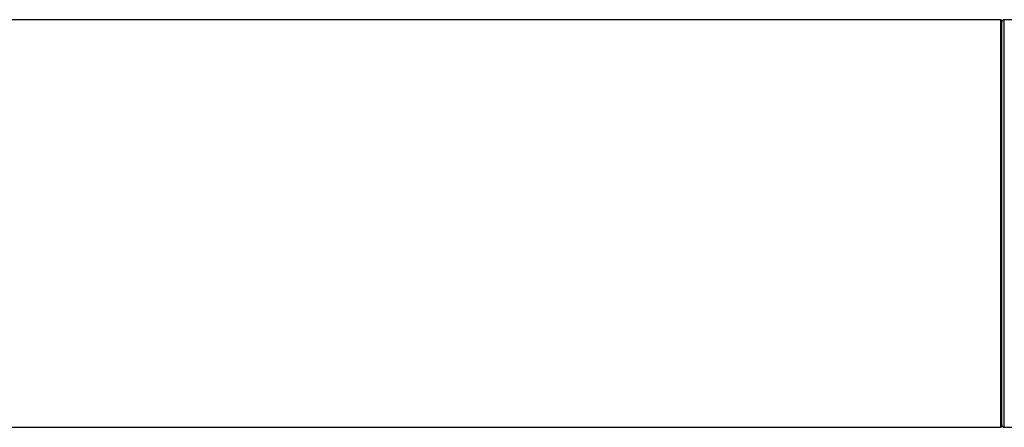
# Model space of a CAD drawing. Units: millimetres. Extents: x 23 to 1299, y 29 to 2153.
# Drawn here: x 832 to 909, y 932 to 964 of the extents above; entities that cross this region are included whole.
import ezdxf

# ---------------------------------------------------------------- set-up
doc = ezdxf.new("R2010")
doc.units = ezdxf.units.MM
doc.layers.add('DV7_Défaut', color=7, linetype='Continuous')
doc.layers.add('Défaut', color=7, linetype='Continuous')

# ---------------------------------------------------------------- blocks, each defined once
blk = doc.blocks.new('SE6')
at = {"layer": 'DV7_Défaut', "color": 7, "linetype": 'Continuous'}
for p, q in [((456.4, 116.4), (76.6, 116.4)), ((456.4, 116.4), (456.4, 84.4)), ((456.5, 84.5), (456.5, 116.3)), ((456.7, 84.4), (456.7, 116.4)), ((484.5, 116.4), (456.7, 116.4)), ((76.6, 84.4), (456.4, 84.4)), ((456.7, 84.4), (500.5, 84.4))]:
    blk.add_line(p, q, dxfattribs=at)
for centre, radius, start, end in [((456.4, 116.3), 0.1, 0, 90), ((456.7, 116.2), 0.2, 90, 180), ((456.4, 84.5), 0.1, 270, 0), ((456.7, 84.6), 0.2, 180, 270)]:
    blk.add_arc(centre, radius, start, end, dxfattribs=at)

msp = doc.modelspace()

# ---------------------------------------------------------------- block references
at = {"layer": 'Défaut', "color": 7}
msp.add_blockref('SE6', (452.453, 847.267), dxfattribs=at)

doc.saveas('drawing.dxf')
